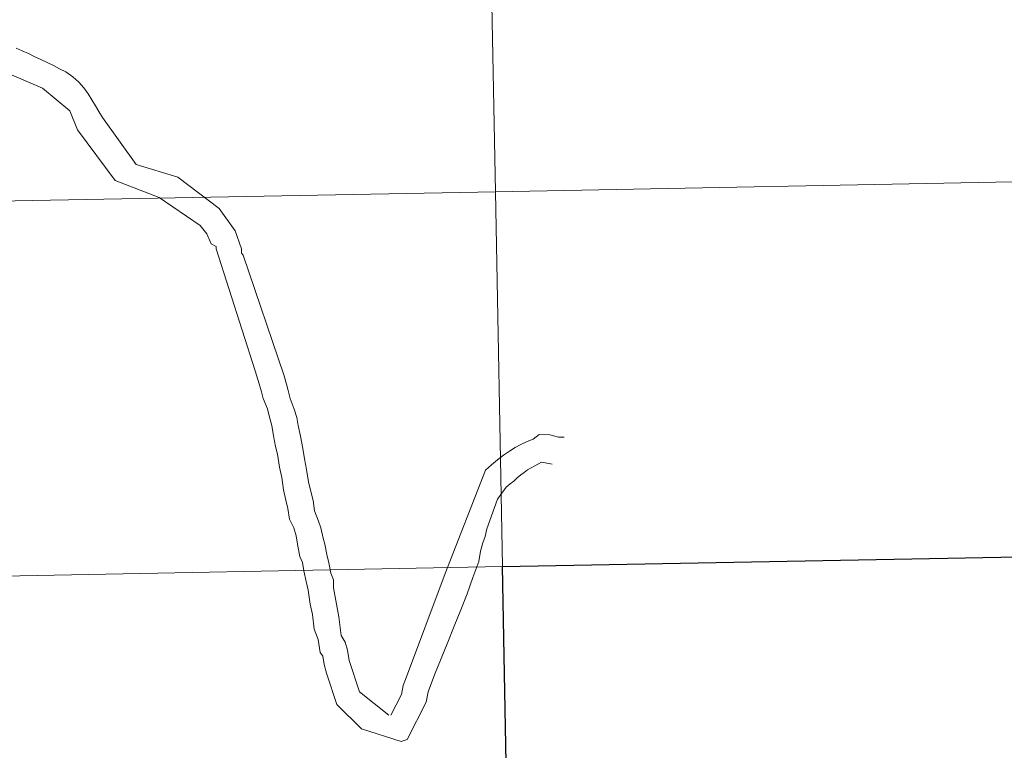
# Model space of a CAD drawing. Units: metres. Extents: x 626029 to 630539, y 4782415 to 4785469.
# Drawn here: x 626949 to 627022, y 4782519 to 4782574 of the extents above; entities that cross this region are included whole.
import ezdxf

# ---------------------------------------------------------------- set-up
doc = ezdxf.new("R2010")
doc.units = ezdxf.units.M
doc.header["$MEASUREMENT"] = 0
doc.layers.add('Nivel 63', color=7, linetype='Continuous', lineweight=0)

msp = doc.modelspace()

# ---------------------------------------------------------------- linework, layer by layer
at = {"layer": 'Nivel 63', "color": 7, "linetype": 'Continuous', "lineweight": 0}
msp.add_line((626977.65, 4782524.51), (626980.59, 4782532.37), dxfattribs=at)
at = {"layer": 'Nivel 63', "color": 7, "linetype": 'Continuous', "lineweight": 0, "flags": 128}
for points in [[(626927, 4782566.75), (626928.15, 4782567.17), (626928.77, 4782567.32), (626932.01, 4782567.76), (626932.63, 4782567.91), (626934.33, 4782568.52), (626934.98, 4782568.67), (626935.56, 4782568.83), (626939.12, 4782570.51), (626939.89, 4782570.69), (626940.35, 4782570.81), (626940.97, 4782570.96), (626942.39, 4782571.11), (626943.6, 4782571.25), (626944.21, 4782571.1), (626944.83, 4782570.94), (626950.68, 4782568.45), (626952.71, 4782566.77), (626953.28, 4782565.35)], [(626948.72, 4782571.42), (626949.18, 4782571.23), (626949.64, 4782571.01), (626950.07, 4782570.79), (626950.56, 4782570.58), (626951.03, 4782570.36), (626951.49, 4782570.14), (626951.95, 4782569.89), (626952.41, 4782569.67), (626952.93, 4782569.3), (626953.37, 4782568.9), (626953.76, 4782568.46), (626954.07, 4782568.03), (626954.34, 4782567.57), (626954.62, 4782567.13), (626954.87, 4782566.7), (626955.14, 4782566.27)], [(626955.14, 4782566.27), (626957.65, 4782562.78), (626960.72, 4782561.84), (626963.8, 4782559.51), (626965, 4782557.85), (626965.46, 4782556.5), (626965.46, 4782556.19), (626965.58, 4782556.03)], [(626953.28, 4782565.35), (626956.09, 4782561.58), (626959.34, 4782560.33), (626962.38, 4782558.24), (626962.89, 4782557.63), (626963.21, 4782556.87), (626963.58, 4782556.69), (626963.58, 4782556.51)], [(626963.58, 4782556.51), (626966.47, 4782547.43), (626966.77, 4782546.47), (626966.95, 4782545.88), (626967.07, 4782545.39), (626967.38, 4782544.61), (626967.53, 4782544), (626967.71, 4782543.38), (626967.83, 4782542.61), (626967.98, 4782541.83), (626968.13, 4782541.25), (626968.28, 4782540.29), (626968.46, 4782539.52), (626968.58, 4782538.59), (626968.76, 4782537.82), (626968.89, 4782537.2), (626969.03, 4782536.43), (626969.34, 4782535.78), (626969.52, 4782535.19), (626969.64, 4782534.42), (626969.79, 4782533.65), (626969.98, 4782533.19), (626970.1, 4782532.57), (626970.25, 4782531.79), (626970.4, 4782531.15), (626970.55, 4782530.1), (626970.73, 4782529.33), (626970.85, 4782528.25), (626971.15, 4782527.47), (626971.3, 4782526.51), (626971.49, 4782526.24), (626971.61, 4782525.62), (626971.76, 4782524.97), (626972.55, 4782522.65), (626974.36, 4782520.83)], [(626965.58, 4782556.03), (626968.62, 4782547.07), (626968.8, 4782546.46), (626968.93, 4782545.99), (626969.08, 4782545.38), (626969.38, 4782544.6), (626969.57, 4782543.98), (626969.68, 4782543.37), (626969.83, 4782542.59), (626970.02, 4782541.67), (626970.13, 4782540.9), (626970.29, 4782540.12), (626970.44, 4782539.2), (626970.59, 4782538.58), (626970.77, 4782537.81), (626970.89, 4782537.04), (626971.19, 4782536.27), (626971.35, 4782535.77), (626971.53, 4782535), (626971.65, 4782534.57), (626971.8, 4782533.79), (626971.95, 4782533.18), (626972.1, 4782532.4), (626972.28, 4782531.91), (626972.28, 4782531.32)], [(626980.59, 4782532.37), (626983.58, 4782540.06), (626984.02, 4782540.46), (626984.48, 4782540.83), (626984.92, 4782541.17), (626985.35, 4782541.47), (626985.78, 4782541.75), (626986.21, 4782541.96), (626986.68, 4782542.18), (626987.11, 4782542.36), (626987.57, 4782542.7), (626988.35, 4782542.69), (626988.99, 4782542.51), (626989.43, 4782542.5)], [(626974.36, 4782520.83), (626977.32, 4782519.89), (626977.75, 4782520.04), (626979.18, 4782522.81), (626979.31, 4782523.58), (626979.78, 4782524.84), (626980.28, 4782526.07), (626980.78, 4782527.27), (626981.25, 4782528.47), (626981.75, 4782529.67), (626982.21, 4782530.87), (626982.65, 4782532.08), (626983.09, 4782533.28), (626983.22, 4782534.05), (626983.37, 4782534.66), (626983.56, 4782535.13), (626983.69, 4782535.71), (626984.47, 4782537.9), (626985.12, 4782538.79), (626985.4, 4782539.04), (626985.68, 4782539.25), (626985.93, 4782539.5), (626986.2, 4782539.71), (626986.45, 4782539.89), (626986.7, 4782540.08), (626986.98, 4782540.23), (626987.25, 4782540.38), (626987.75, 4782540.66), (626988.52, 4782540.5)], [(626972.28, 4782531.32), (626972.7, 4782529.16), (626972.85, 4782527.77), (626973.16, 4782527.28), (626973.34, 4782526.69), (626973.46, 4782525.92), (626974.22, 4782523.6), (626976.4, 4782521.86)], [(626976.55, 4782521.86), (626977.33, 4782523.4), (626977.46, 4782524.05), (626977.65, 4782524.51)]]:
    msp.add_lwpolyline(points, dxfattribs=at)
at = {"layer": 'Nivel 63', "color": 7, "linetype": 'Continuous', "lineweight": 0}
for points in [[(626084.89, 4782414.99), (626028.73, 4785384.51), (630482.95, 4785468.71), (630539.11, 4782499.18)], [(627024.76, 4782589.39), (627025.29, 4782561.53), (626984.31, 4782560.75), (626983.78, 4782588.61)], [(626983.78, 4782588.61), (626984.31, 4782560.75), (626943.33, 4782559.98), (626942.81, 4782587.84)], [(627025.29, 4782561.53), (627025.82, 4782533.67), (626984.84, 4782532.89), (626984.31, 4782560.75)], [(626984.31, 4782560.75), (626984.84, 4782532.89), (626943.86, 4782532.12), (626943.33, 4782559.98)], [(626984.84, 4782532.89), (626985.37, 4782505.03), (626944.39, 4782504.26), (626943.86, 4782532.12)]]:
    msp.add_3dface(points, dxfattribs=at)
at = {"layer": 'Nivel 63', "color": 7, "linetype": 'Continuous', "lineweight": 30}
msp.add_3dface([(627025.82, 4782533.67), (627026.34, 4782505.81), (626985.37, 4782505.03), (626984.84, 4782532.89)], dxfattribs=at)

doc.saveas('drawing.dxf')
